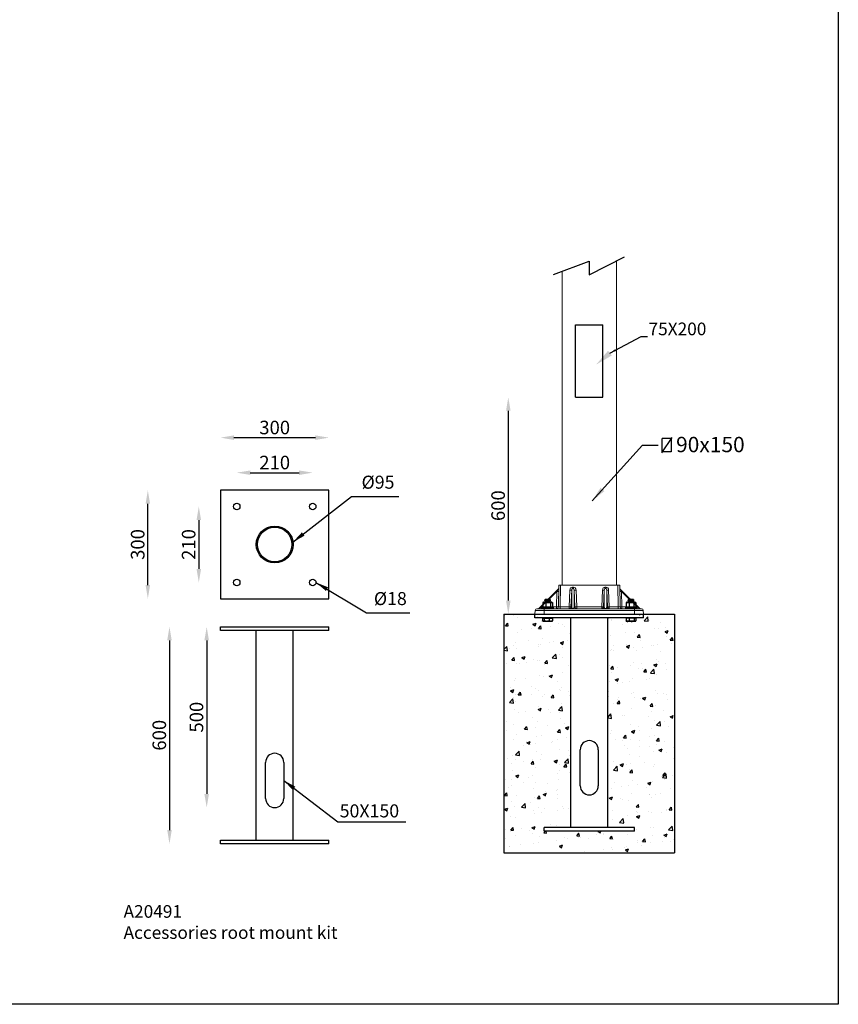
# Model space of a CAD drawing. Extents: x 44 to 9402, y -472 to 4954.
# Drawn here: x 7139 to 9402, y -472 to 2252 of the extents above; entities that cross this region are included whole.
import ezdxf

# ---------------------------------------------------------------- set-up
doc = ezdxf.new("R2010")
doc.units = 0
doc.layers.get('0').update_dxf_attribs({"linetype": 'CONTINUOUS'})
doc.layers.get('DEFPOINTS').update_dxf_attribs({"linetype": 'CONTINUOUS'})
doc.layers.add('AM_VIS', color=7, linetype='CONTINUOUS', lineweight=50)
doc.layers.add('Sketches', color=5, linetype='CONTINUOUS')
doc.dimstyles.new('50', dxfattribs={"dimscale": 24, "dimtxt": 2.5, "dimasz": 2.5, "dimexe": 1.25, "dimexo": 0.625, "dimtad": 0, "dimtih": 1, "dimtoh": 1, "dimdec": 0, "dimzin": 0, "dimdsep": 46, "dimlunit": 6, "dimtxsty": 'Standard', "dimcen": 2.5, "dimse1": 1, "dimse2": 1, "dimclrd": 5, "dimclre": 5, "dimclrt": 2, "dimadec": 0, "dimazin": 0, "dimtfac": 1, "dimtdec": 4, "dimtofl": 0, "dimtmove": 1, "dimatfit": 3, "dimfxl": 0, "dimtolj": 1, "dimtzin": 0, "dimarcsym": 0})
doc.dimstyles.new('RU 20', dxfattribs={"dimscale": 15, "dimtxt": 2.5, "dimasz": 2.5, "dimexe": 1.25, "dimexo": 0.625, "dimtad": 1, "dimdec": 0, "dimzin": 0, "dimdsep": 46, "dimlunit": 6, "dimtxsty": 'Standard', "dimcen": 2.5, "dimse1": 1, "dimse2": 1, "dimclrd": 5, "dimclre": 5, "dimclrt": 2, "dimadec": 0, "dimazin": 0, "dimtfac": 1, "dimtdec": 0, "dimtmove": 0, "dimatfit": 3, "dimfxl": 0, "dimtolj": 1, "dimtzin": 0, "dimarcsym": 0})
doc.dimstyles.new('RUNG', dxfattribs={"dimscale": 7, "dimtxt": 2.5, "dimasz": 2.5, "dimexe": 1.25, "dimexo": 0.625, "dimtad": 1, "dimtih": 1, "dimtoh": 1, "dimdec": 0, "dimlfac": 1.333333, "dimzin": 0, "dimdsep": 46, "dimlunit": 6, "dimtxsty": 'Standard', "dimcen": 2.5, "dimse1": 1, "dimse2": 1, "dimclrd": 5, "dimclre": 5, "dimclrt": 2, "dimadec": 0, "dimazin": 0, "dimtfac": 1, "dimtdec": 0, "dimtmove": 0, "dimatfit": 3, "dimfxl": 0, "dimtolj": 1, "dimtzin": 0, "dimarcsym": 0})

# ---------------------------------------------------------------- blocks, each defined once
blk = doc.blocks.new('*D32')
at = {"color": 5, "lineweight": -2}
blk.add_line((7655.7, 535.1), (7655.7, 110.1), dxfattribs=at)
at = {"color": 5}
for points in [[(7649.4, 535.1), (7661.9, 535.1), (7655.7, 572.6)], [(7649.4, 110.1), (7661.9, 110.1), (7655.7, 72.6)]]:
    blk.add_solid(points, dxfattribs=at)
at = {"layer": 'DEFPOINTS', "color": 0}
for p in [(7693.7, 572.6), (7655.7, 72.6), (7843.7, 72.6)]:
    blk.add_point(p, dxfattribs=at)
at = {"color": 2, "insert": (7627.5, 322.6), "char_height": 37.5, "attachment_point": 5, "rotation": 90}
blk.add_mtext('\\A1;500', dxfattribs=at)
blk = doc.blocks.new('*D33')
at = {"color": 5, "lineweight": -2}
blk.add_line((7552.8, 535.1), (7552.8, 10.1), dxfattribs=at)
at = {"color": 5}
for points in [[(7546.6, 535.1), (7559.1, 535.1), (7552.8, 572.6)], [(7546.6, 10.1), (7559.1, 10.1), (7552.8, -27.4)]]:
    blk.add_solid(points, dxfattribs=at)
at = {"layer": 'DEFPOINTS', "color": 0}
for p in [(7693.7, 572.6), (7552.8, -27.4), (7693.7, -27.4)]:
    blk.add_point(p, dxfattribs=at)
at = {"color": 2, "insert": (7524.7, 272.6), "char_height": 37.5, "attachment_point": 5, "rotation": 90}
blk.add_mtext('\\A1;600', dxfattribs=at)
blk = doc.blocks.new('*D6')
at = {"color": 5, "lineweight": -2}
blk.add_line((7493, 687.8), (7493, 912.8), dxfattribs=at)
at = {"color": 5}
for points in [[(7486.7, 912.8), (7499.2, 912.8), (7493, 950.3)], [(7486.7, 687.8), (7499.2, 687.8), (7493, 650.3)]]:
    blk.add_solid(points, dxfattribs=at)
at = {"layer": 'DEFPOINTS', "color": 0}
for p in [(7493, 950.3), (7693.7, 950.3), (7693.7, 650.3)]:
    blk.add_point(p, dxfattribs=at)
at = {"color": 2, "insert": (7464.9, 800.3), "char_height": 37.5, "attachment_point": 5, "rotation": 90}
blk.add_mtext('\\A1;300', dxfattribs=at)
blk = doc.blocks.new('*D34')
at = {"color": 5, "lineweight": -2}
blk.add_line((7776.2, 998.9), (7911.2, 998.9), dxfattribs=at)
at = {"color": 5}
for points in [[(7776.2, 1005.1), (7776.2, 992.6), (7738.7, 998.9)], [(7911.2, 1005.1), (7911.2, 992.6), (7948.7, 998.9)]]:
    blk.add_solid(points, dxfattribs=at)
at = {"layer": 'DEFPOINTS', "color": 0}
for p in [(7948.7, 998.9), (7738.7, 905.3), (7948.7, 905.3)]:
    blk.add_point(p, dxfattribs=at)
at = {"color": 2, "insert": (7843.7, 1027), "char_height": 37.5, "attachment_point": 5}
blk.add_mtext('\\A1;210', dxfattribs=at)
blk = doc.blocks.new('*D35')
at = {"color": 5, "lineweight": -2}
blk.add_line((7633.9, 867.8), (7633.9, 732.8), dxfattribs=at)
at = {"color": 5}
for points in [[(7627.7, 867.8), (7640.2, 867.8), (7633.9, 905.3)], [(7627.7, 732.8), (7640.2, 732.8), (7633.9, 695.3)]]:
    blk.add_solid(points, dxfattribs=at)
at = {"layer": 'DEFPOINTS', "color": 0}
for p in [(7738.7, 905.3), (7633.9, 695.3), (7738.7, 695.3)]:
    blk.add_point(p, dxfattribs=at)
at = {"color": 2, "insert": (7605.8, 800.3), "char_height": 37.5, "attachment_point": 5, "rotation": 90}
blk.add_mtext('\\A1;210', dxfattribs=at)
blk = doc.blocks.new('*D36')
at = {"color": 5, "lineweight": -2}
blk.add_line((7731.2, 1095.8), (7956.2, 1095.8), dxfattribs=at)
at = {"color": 5}
for points in [[(7731.2, 1102), (7731.2, 1089.5), (7693.7, 1095.8)], [(7956.2, 1102), (7956.2, 1089.5), (7993.7, 1095.8)]]:
    blk.add_solid(points, dxfattribs=at)
at = {"layer": 'DEFPOINTS', "color": 0}
for p in [(7993.7, 1095.8), (7693.7, 950.3), (7993.7, 950.3)]:
    blk.add_point(p, dxfattribs=at)
at = {"color": 2, "insert": (7843.7, 1123.9), "char_height": 37.5, "attachment_point": 5}
blk.add_mtext('\\A1;300', dxfattribs=at)
blk = doc.blocks.new('*D38')
at = {"color": 5, "lineweight": -2}
blk.add_line((8489.5, 1170.2), (8489.5, 645.2), dxfattribs=at)
at = {"color": 5}
for points in [[(8483.3, 1170.2), (8495.8, 1170.2), (8489.5, 1207.7)], [(8483.3, 645.2), (8495.8, 645.2), (8489.5, 607.7)]]:
    blk.add_solid(points, dxfattribs=at)
at = {"layer": 'DEFPOINTS', "color": 0}
for p in [(8675.8, 1207.7), (8489.5, 607.7), (8563.3, 607.7)]:
    blk.add_point(p, dxfattribs=at)
at = {"color": 2, "insert": (8461.4, 907.7), "char_height": 37.5, "attachment_point": 5, "rotation": 90}
blk.add_mtext('\\A1;600', dxfattribs=at)

msp = doc.modelspace()

# ---------------------------------------------------------------- hatches: boundary and pattern name
at = {"layer": 'AM_VIS', "lineweight": -2}
h = msp.add_hatch(dxfattribs=at)
h.set_pattern_fill('AR-CONC', color=5, scale=0.5, style=0)
h.set_pattern_definition([(50, (-3184.194, -2257.196), (91.09233, -7.96954), [9.525, -104.775]), (355, (-3184.19, -2257.2), (-17.6214, 95.5283), [7.62, -83.82]), (100.451, (-3176.6, -2257.86), (73.47125, 87.55834), [8.095, -89.045]), (46.1842, (-3184.2, -2231.8), (135.5395, -21.0212), [14.2875, -157.1625]), (96.6356, (-3172.9, -2233.55), (118.7021, 123.7128), [12.1425, -133.5675]), (351.184, (-3184.2, -2231.8), (118.7023, 123.7126), [11.43, -125.73]), (21, (-3171.494, -2238.146), (75.80744, -51.13276), [9.525, -104.775]), (326, (-3171.49, -2238.15), (30.901, 92.094), [7.62, -83.82]), (71.4514, (-3165.18, -2242.41), (106.70825, 40.9614), [8.095, -89.045]), (37.5, (-3184.194, -2257.196), (1.5443, 42.27752), [0, -82.804, 0, -85.09, 0, -84.1375]), (7.5, (-3184.194, -2257.196), (33.40983, 50.09029), [0, -48.514, 0, -80.899, 0, -32.0675]), (327.5, (-3212.515, -2257.196), (67.7953, -2.86437), [0, -31.75, 0, -99.06, 0, -131.445]), (317.5, (-3225.215, -2257.196), (74.0646, 12.71325), [0, -41.275, 0, -65.786, 0, -93.345])])
h.paths.add_polyline_path([(8949, 607.7), (8838.3, 607.7), (8838.3, 597.7), (8817, 597.7), (8817, 587.7), (8814.6, 587.7), (8789.6, 587.7), (8789.6, 597.7), (8764.3, 597.7), (8764.3, 17.7), (8838.3, 17.7), (8838.3, 7.7), (8588.3, 7.7), (8588.3, 17.7), (8662.3, 17.7), (8662.3, 597.7), (8637, 597.7), (8637, 587.7), (8612.1, 587.7), (8609.6, 587.7), (8609.6, 597.7), (8588.3, 597.7), (8588.3, 607.7), (8477.6, 607.7), (8477.6, -52.6), (8949, -52.6)])

# ---------------------------------------------------------------- linework, layer by layer
for p, q in [((8614.6, 1547.4), (8713.1, 1584.2)), ((8713.1, 1584.2), (8713.2, 1546.2)), ((8713.2, 1546.2), (8811, 1595.7))]:
    msp.add_line(p, q)
at = {"color": 7, "linetype": 'Continuous', "lineweight": 15}
for p, q in [((8788.3, 1584.2), (8788.3, 687.7)), ((8638.3, 687.7), (8638.3, 1555.8)), ((8628, 627.6), (8629.1, 687.7)), ((8629.1, 687.7), (8634.1, 687.7)), ((8634.1, 687.7), (8633, 627.6)), ((8634.1, 687.7), (8792.6, 687.7)), ((8666.8, 682.3), (8666.8, 678.2)), ((8666.8, 682.3), (8669.8, 682.3)), ((8669.8, 682.3), (8669.8, 678.2)), ((8756.8, 682.3), (8756.8, 678.2)), ((8756.8, 682.3), (8759.8, 682.3)), ((8759.8, 682.3), (8759.8, 678.2)), ((8792.6, 687.7), (8797.6, 687.7)), ((8793.6, 627.6), (8792.6, 687.7)), ((8797.6, 687.7), (8798.6, 627.6)), ((8574.7, 624.1), (8627.4, 676.3)), ((8623.9, 670.1), (8580.8, 627.5)), ((8623.2, 627.5), (8623.9, 670.1)), ((8657.8, 627.6), (8659.8, 674.3)), ((8664.8, 674.1), (8662.8, 627.5)), ((8664.8, 627.5), (8664.8, 674.1)), ((8669.8, 678.2), (8666.8, 678.2)), ((8671.8, 674.1), (8671.8, 627.5)), ((8673.8, 627.5), (8671.8, 674.1)), ((8676.8, 674.3), (8678.8, 627.6)), ((8747.8, 627.6), (8749.8, 674.3)), ((8754.8, 674.1), (8752.8, 627.5)), ((8754.8, 627.5), (8754.8, 674.1)), ((8759.8, 678.2), (8756.8, 678.2)), ((8761.8, 674.1), (8761.8, 627.5)), ((8763.8, 627.5), (8761.8, 674.1)), ((8766.8, 674.3), (8768.8, 627.6)), ((8799.2, 676.3), (8851.9, 624.1)), ((8802.7, 670.1), (8803.4, 627.5)), ((8845.8, 627.5), (8802.7, 670.1)), ((8580.8, 627.5), (8623.2, 627.5)), ((8633, 622.7), (8633, 627.6)), ((8633, 627.6), (8657.8, 627.6)), ((8657.8, 622.7), (8657.8, 627.6)), ((8662.8, 627.5), (8664.8, 627.5)), ((8671.8, 627.5), (8673.8, 627.5)), ((8678.8, 622.7), (8678.8, 627.6)), ((8678.8, 627.6), (8747.8, 627.6)), ((8747.8, 622.7), (8747.8, 627.6)), ((8752.8, 627.5), (8754.8, 627.5)), ((8761.8, 627.5), (8763.8, 627.5)), ((8768.8, 622.7), (8768.8, 627.6)), ((8768.8, 627.6), (8793.6, 627.6)), ((8793.6, 622.7), (8793.6, 627.6)), ((8803.4, 627.5), (8845.8, 627.5)), ((8563.8, 617.9), (8563.3, 607.7)), ((8563.3, 607.7), (8588.3, 607.7)), ((8588.3, 617.9), (8563.8, 617.9)), ((8568.8, 622.7), (8588.3, 622.7)), ((8588.3, 617.9), (8588.3, 622.7)), ((8588.3, 622.7), (8838.4, 622.7)), ((8588.3, 617.9), (8588.3, 607.7)), ((8838.4, 617.9), (8588.3, 617.9)), ((8588.3, 607.7), (8838.4, 607.7)), ((8666.8, 622.7), (8666.8, 623.5)), ((8666.8, 623.5), (8669.8, 623.5)), ((8669.8, 622.7), (8669.8, 623.5)), ((8756.8, 622.7), (8756.8, 623.5)), ((8756.8, 623.5), (8759.8, 623.5)), ((8759.8, 622.7), (8759.8, 623.5)), ((8838.4, 617.9), (8838.4, 622.7)), ((8838.4, 622.7), (8857.8, 622.7)), ((8838.4, 617.9), (8838.4, 607.7)), ((8862.8, 617.9), (8838.4, 617.9)), ((8838.4, 607.7), (8863.4, 607.7)), ((8862.8, 617.9), (8863.4, 607.7))]:
    msp.add_line(p, q, dxfattribs=at)
at = {"color": 2}
for p, q in [((8941.3, 1096.3), (8913.4, 1054.2)), ((8915, 1057), (8915, 1093.6)), ((8939.7, 1093.6), (8915, 1093.6)), ((8939.7, 1093.6), (8939.7, 1057)), ((8939.7, 1057), (8915, 1057))]:
    msp.add_line(p, q, dxfattribs=at)
at = {"color": 5}
msp.add_lwpolyline([(4653, 4954.2), (9401.9, 4954.2), (9401.9, -471.7), (4653, -471.7)], close=True, dxfattribs=at)
at = {"color": 7, "linetype": 'Continuous', "lineweight": 15, "flags": 128}
for points in [[(8623.9, 670.1), (8624.6, 671.4), (8625.3, 672.5), (8625.9, 673.6), (8626.4, 674.5), (8626.9, 675.2), (8627.2, 675.8), (8627.4, 676.2), (8627.4, 676.3)], [(8799.2, 676.3), (8799.3, 676.2), (8799.4, 675.8), (8799.8, 675.2), (8800.2, 674.5), (8800.7, 673.6), (8801.3, 672.5), (8802, 671.4), (8802.7, 670.1)], [(8574.7, 624.1), (8574.8, 624.2), (8575.2, 624.4), (8575.7, 624.7), (8576.5, 625.1), (8577.4, 625.6), (8578.5, 626.2), (8579.6, 626.8), (8580.8, 627.5)], [(8845.8, 627.5), (8847, 626.8), (8848.2, 626.2), (8849.2, 625.6), (8850.1, 625.1), (8850.9, 624.7), (8851.4, 624.4), (8851.8, 624.2), (8851.9, 624.1)]]:
    msp.add_lwpolyline(points, dxfattribs=at)
at = {"color": 7, "linetype": 'Continuous', "lineweight": 15}
for centre, radius, start, end in [((8625.7, 702.7), 32.6, 266.9406, 275.4098), ((8623.9, 679.8), 5, 314.6864, 359), ((8664.3, 750.8), 76.6, 266.6337, 270.3702), ((8672.3, 750.8), 76.6, 269.6298, 273.3663), ((8754.3, 750.8), 76.6, 266.6337, 270.3702), ((8762.3, 750.8), 76.6, 269.6298, 273.3663), ((8802.7, 679.8), 5, 181, 225.3136), ((8800.9, 702.7), 32.6, 264.5902, 273.0594), ((8548.4, 626.3), 32.4, 353.5485, 2.0729), ((8623, 627.7), 5, 270, 359), ((8590.8, 626.3), 32.4, 353.5485, 2.0731), ((8624.9, 660.1), 32.6, 266.9407, 275.4098), ((8662.3, 704.1), 76.6, 266.6337, 270.3702), ((8657.8, 627.7), 5, 270.0114, 357.5157), ((8659.8, 627.7), 5, 270.0114, 357.5157), ((8676.8, 627.7), 5, 182.4843, 269.9886), ((8674.3, 704.1), 76.6, 269.6298, 273.3663), ((8678.8, 627.7), 5, 182.4843, 269.9886), ((8752.3, 704.1), 76.6, 266.6337, 270.3702), ((8747.8, 627.7), 5, 270.0114, 357.5157), ((8749.8, 627.7), 5, 270.0114, 357.5157), ((8766.8, 627.7), 5, 182.4843, 269.9886), ((8764.3, 704.1), 76.6, 269.6298, 273.3663), ((8768.8, 627.7), 5, 182.4843, 269.9886), ((8803.6, 627.7), 5, 181, 270), ((8801.7, 660.1), 32.6, 264.5902, 273.0593), ((8835.8, 626.3), 32.4, 177.9269, 186.4515), ((8878.2, 626.3), 32.4, 177.9271, 186.4515), ((8568.8, 617.7), 5, 90, 177), ((8571.2, 627.7), 5, 270, 314.6864), ((8855.4, 627.7), 5, 225.3136, 270), ((8857.8, 617.7), 5, 3, 90)]:
    msp.add_arc(centre, radius, start, end, dxfattribs=at)
for centre, major_axis, ratio, start_param, end_param in [((8666.8, 673.8), (0, 8.51), 0.822799, 0, 1.518436), ((8669.8, 673.8), (0, 8.51), 0.822799, -1.518436, 0), ((8756.8, 673.8), (0, 8.51), 0.822799, 0, 1.518436), ((8759.8, 673.8), (0, 8.51), 0.822799, -1.518436, 0), ((8666.8, 673.9), (0, 4.35), 0.460278, 0, 1.518436), ((8669.8, 673.9), (0, 4.35), 0.460278, -1.518436, 0), ((8756.8, 673.9), (0, 4.35), 0.460278, 0, 1.518436), ((8759.8, 673.9), (0, 4.35), 0.460278, -1.518436, 0), ((8633, 627.7), (5, 0.09), 0.017429, 3.140984, 4.711476), ((8666.8, 627.7), (0, 4.16), 0.480498, 1.623156, 3.141593), ((8669.8, 627.7), (0, 4.16), 0.480498, 3.141593, 4.660029), ((8756.8, 627.7), (0, 4.16), 0.480498, 1.623156, 3.141593), ((8759.8, 627.7), (0, 4.16), 0.480498, 3.141593, 4.660029), ((8793.6, 627.7), (-5, 0.09), 0.017429, 1.57171, 3.142201)]:
    msp.add_ellipse(centre, major_axis=major_axis, ratio=ratio, start_param=start_param, end_param=end_param, dxfattribs=at)
at = {"layer": 'AM_VIS', "color": 0, "lineweight": -2}
for p, q in [((8675.8, 1407.7), (8750.8, 1407.7)), ((8675.8, 1207.7), (8675.8, 1407.7)), ((8750.8, 1207.7), (8750.8, 1407.7)), ((8675.8, 1207.7), (8750.8, 1207.7)), ((7693.7, 950.3), (7693.7, 650.3)), ((7993.7, 950.3), (7693.7, 950.3)), ((7993.7, 650.3), (7993.7, 950.3)), ((7693.7, 650.3), (7993.7, 650.3)), ((8584.6, 639), (8584.6, 627.2)), ((8587.1, 640.5), (8585.5, 639.6)), ((8587.1, 625.7), (8585.5, 626.6)), ((8609.6, 640.5), (8587.1, 640.5)), ((8591.4, 646.4), (8590.3, 645.8)), ((8590.3, 645.8), (8606.3, 645.8)), ((8590.3, 645.5), (8590.3, 645.8)), ((8606.3, 645.5), (8590.3, 645.5)), ((8591.4, 644.9), (8590.3, 645.5)), ((8591.4, 644.4), (8590.3, 643.8)), ((8590.3, 643.8), (8606.3, 643.8)), ((8590.3, 643.5), (8590.3, 643.8)), ((8606.3, 643.5), (8590.3, 643.5)), ((8591.4, 642.9), (8590.3, 643.5)), ((8591.4, 642.4), (8590.3, 641.8)), ((8590.3, 641.8), (8606.3, 641.8)), ((8590.3, 641.5), (8590.3, 641.8)), ((8606.3, 641.5), (8590.3, 641.5)), ((8591.4, 640.9), (8590.3, 641.5)), ((8591.5, 647.7), (8591, 647.1)), ((8605.6, 647.1), (8591, 647.1)), ((8591.4, 646.9), (8591, 647.1)), ((8605.2, 646.9), (8591.4, 646.9)), ((8605.2, 646.4), (8591.4, 646.4)), ((8605.2, 644.9), (8591.4, 644.9)), ((8605.2, 644.4), (8591.4, 644.4)), ((8605.2, 642.9), (8591.4, 642.9)), ((8605.2, 642.4), (8591.4, 642.4)), ((8605.2, 640.9), (8591.4, 640.9)), ((8605.1, 647.7), (8591.5, 647.7)), ((8593.5, 639), (8593.5, 627.2)), ((8605.1, 647.7), (8605.6, 647.1)), ((8605.2, 646.9), (8605.6, 647.1)), ((8605.2, 646.4), (8606.3, 645.8)), ((8605.2, 644.9), (8606.3, 645.5)), ((8605.2, 644.4), (8606.3, 643.8)), ((8605.2, 642.9), (8606.3, 643.5)), ((8605.2, 642.4), (8606.3, 641.8)), ((8605.2, 640.9), (8606.3, 641.5)), ((8606.3, 645.5), (8606.3, 645.8)), ((8606.3, 643.5), (8606.3, 643.8)), ((8606.3, 641.5), (8606.3, 641.8)), ((8607.1, 627.2), (8607.1, 639)), ((8609.6, 640.5), (8611.1, 639.6)), ((8609.6, 625.7), (8611.1, 626.6)), ((8612, 639), (8612, 627.2)), ((8815, 639), (8815, 627.2)), ((8817.4, 640.5), (8815.9, 639.6)), ((8817.4, 625.7), (8815.9, 626.6)), ((8839.9, 640.5), (8817.4, 640.5)), ((8821.8, 646.4), (8820.7, 645.8)), ((8820.7, 645.8), (8836.7, 645.8)), ((8820.7, 645.5), (8820.7, 645.8)), ((8836.7, 645.5), (8820.7, 645.5)), ((8821.8, 644.9), (8820.7, 645.5)), ((8821.8, 644.4), (8820.7, 643.8)), ((8820.7, 643.8), (8836.7, 643.8)), ((8820.7, 643.5), (8820.7, 643.8)), ((8836.7, 643.5), (8820.7, 643.5)), ((8821.8, 642.9), (8820.7, 643.5)), ((8821.8, 642.4), (8820.7, 641.8)), ((8820.7, 641.8), (8836.7, 641.8)), ((8820.7, 641.5), (8820.7, 641.8)), ((8836.7, 641.5), (8820.7, 641.5)), ((8821.8, 640.9), (8820.7, 641.5)), ((8821.9, 647.7), (8821.4, 647.1)), ((8836, 647.1), (8821.4, 647.1)), ((8821.8, 646.9), (8821.4, 647.1)), ((8835.6, 646.9), (8821.8, 646.9)), ((8835.6, 646.4), (8821.8, 646.4)), ((8835.6, 644.9), (8821.8, 644.9)), ((8835.6, 644.4), (8821.8, 644.4)), ((8835.6, 642.9), (8821.8, 642.9)), ((8835.6, 642.4), (8821.8, 642.4)), ((8835.6, 640.9), (8821.8, 640.9)), ((8835.5, 647.7), (8821.9, 647.7)), ((8823.8, 639), (8823.8, 627.2)), ((8835.5, 647.7), (8836, 647.1)), ((8835.6, 646.9), (8836, 647.1)), ((8835.6, 646.4), (8836.7, 645.8)), ((8835.6, 644.9), (8836.7, 645.5)), ((8835.6, 644.4), (8836.7, 643.8)), ((8835.6, 642.9), (8836.7, 643.5)), ((8835.6, 642.4), (8836.7, 641.8)), ((8835.6, 640.9), (8836.7, 641.5)), ((8836.7, 645.5), (8836.7, 645.8)), ((8836.7, 643.5), (8836.7, 643.8)), ((8836.7, 641.5), (8836.7, 641.8)), ((8837.5, 627.2), (8837.5, 639)), ((8839.9, 640.5), (8841.5, 639.6)), ((8839.9, 625.7), (8841.5, 626.6)), ((8842.4, 639), (8842.4, 627.2)), ((8477.6, 607.7), (8949, 607.7)), ((8563.3, 607.7), (8863.3, 607.7)), ((8563.3, 597.7), (8563.3, 607.7)), ((8583.3, 625.7), (8613.3, 625.7)), ((8583.3, 625.7), (8583.3, 622.7)), ((8613.3, 625.7), (8613.3, 622.7)), ((8813.7, 625.7), (8843.7, 625.7)), ((8813.7, 625.7), (8813.7, 622.7)), ((8843.7, 625.7), (8843.7, 622.7)), ((8863.3, 597.7), (8863.3, 607.7)), ((7693.7, 572.6), (7993.7, 572.6)), ((7693.7, 562.6), (7693.7, 572.6)), ((7993.7, 562.6), (7993.7, 572.6)), ((8863.3, 597.7), (8563.3, 597.7)), ((8584.3, 596.9), (8589.1, 596.9)), ((8584.3, 596.9), (8584.3, 588.7)), ((8584.9, 597.7), (8584.9, 596.9)), ((8585.9, 587.7), (8585.1, 588.1)), ((8585.9, 587.7), (8586.7, 587.7)), ((8586.7, 596.9), (8586.7, 597.7)), ((8586.7, 587.7), (8609.9, 587.7)), ((8589.1, 596.9), (8602.8, 596.9)), ((8589.1, 596.9), (8589.1, 588.7)), ((8602.8, 596.9), (8611.6, 596.9)), ((8602.8, 596.9), (8602.8, 588.7)), ((8609.2, 596.9), (8609.2, 597.7)), ((8609.9, 587.7), (8610.7, 588.1)), ((8610.9, 597.7), (8610.9, 596.9)), ((8611.6, 596.9), (8611.6, 588.7)), ((8662.3, 17.7), (8662.3, 597.7)), ((8764.3, 17.7), (8764.3, 597.7)), ((8815, 596.9), (8815, 588.7)), ((8823.8, 596.9), (8815, 596.9)), ((8815.7, 597.7), (8815.7, 596.9)), ((8816.7, 587.7), (8815.9, 588.1)), ((8839.9, 587.7), (8816.7, 587.7)), ((8817.4, 596.9), (8817.4, 597.7)), ((8823.8, 596.9), (8823.8, 588.7)), ((8837.5, 596.9), (8823.8, 596.9)), ((8837.5, 596.9), (8837.5, 588.7)), ((8842.4, 596.9), (8837.5, 596.9)), ((8839.9, 596.9), (8839.9, 597.7)), ((8840.7, 587.7), (8839.9, 587.7)), ((8840.7, 587.7), (8841.5, 588.1)), ((8841.7, 597.7), (8841.7, 596.9)), ((8842.4, 596.9), (8842.4, 588.7)), ((7993.7, 562.6), (7693.7, 562.6)), ((7792.7, -17.4), (7792.7, 562.6)), ((7894.7, -17.4), (7894.7, 562.6)), ((8688.3, 132.7), (8688.3, 232.7)), ((8738.3, 232.7), (8738.3, 132.7)), ((7818.7, 97.6), (7818.7, 197.6)), ((7868.7, 197.6), (7868.7, 97.6)), ((8588.3, 7.7), (8588.3, 17.7)), ((8838.3, 17.7), (8588.3, 17.7)), ((8838.3, 7.7), (8588.3, 7.7)), ((8838.3, 7.7), (8838.3, 17.7)), ((7693.7, -17.4), (7993.7, -17.4)), ((7693.7, -27.4), (7693.7, -17.4)), ((7993.7, -27.4), (7993.7, -17.4)), ((7993.7, -27.4), (7693.7, -27.4))]:
    msp.add_line(p, q, dxfattribs=at)
at = {"layer": 'AM_VIS', "color": 5, "lineweight": -2}
for p, q in [((8477.6, 607.7), (8477.6, -52.6)), ((8949, 607.7), (8949, -52.6)), ((8477.6, -52.6), (8949, -52.6))]:
    msp.add_line(p, q, dxfattribs=at)
at = {"layer": 'AM_VIS', "color": 0, "lineweight": -2}
for centre, radius in [((7738.7, 905.3), 9), ((7948.7, 905.3), 9), ((7843.7, 800.3), 51), ((7843.7, 800.3), 47.8), ((7738.7, 695.3), 9), ((7948.7, 695.3), 9)]:
    msp.add_circle(centre, radius, dxfattribs=at)
for centre, radius, start, end in [((8591.2, 646.7), 0.289, 300, 60), ((8591.2, 644.7), 0.289, 300, 60), ((8591.2, 642.7), 0.289, 300, 60), ((8591.2, 640.7), 0.289, 316.1462, 60), ((8605.4, 646.7), 0.289, 120, 240), ((8605.4, 644.7), 0.289, 120, 240), ((8605.4, 642.7), 0.289, 120, 240), ((8605.4, 640.7), 0.289, 120, 223.8538), ((8821.6, 646.7), 0.289, 300, 60), ((8821.6, 644.7), 0.289, 300, 60), ((8821.6, 642.7), 0.289, 300, 60), ((8821.6, 640.7), 0.289, 316.1462, 60), ((8835.8, 646.7), 0.289, 120, 240), ((8835.8, 644.7), 0.289, 120, 240), ((8835.8, 642.7), 0.289, 120, 240), ((8835.8, 640.7), 0.289, 120, 223.8538), ((8713.3, 232.7), 25, 0, 180), ((7843.7, 197.6), 25, 0, 180), ((8713.3, 132.7), 25, 180, 0), ((7843.7, 97.6), 25, 180, 0)]:
    msp.add_arc(centre, radius, start, end, dxfattribs=at)
for points, weights in [([(8584.6, 639), (8589, 641), (8593.5, 639)], [1, 1.15470053838, 1]), ([(8585.5, 639.6), (8585.1, 639.3), (8584.6, 639)], [1.04208349158, 1.02512101741, 1]), ([(8584.6, 627.2), (8585.1, 626.8), (8585.5, 626.6)], [1, 1.02512101741, 1.04208349158]), ([(8593.5, 627.2), (8589, 625.2), (8584.6, 627.2)], [1, 1.15470053838, 1]), ([(8593.5, 639), (8600.3, 641), (8607.1, 639)], [1, 1.15470053838, 1]), ([(8607.1, 627.2), (8600.3, 625.2), (8593.5, 627.2)], [1, 1.15470053838, 1]), ([(8607.1, 639), (8609.6, 641), (8612, 639)], [1, 1.15470053838, 1]), ([(8612, 627.2), (8609.6, 625.2), (8607.1, 627.2)], [1, 1.15470053838, 1]), ([(8815, 639), (8819.4, 641), (8823.8, 639)], [1, 1.15470053838, 1]), ([(8815.9, 639.6), (8815.5, 639.3), (8815, 639)], [1.04208349158, 1.02512101741, 1]), ([(8815, 627.2), (8815.5, 626.8), (8815.9, 626.6)], [1, 1.02512101741, 1.04208349158]), ([(8823.8, 627.2), (8819.4, 625.2), (8815, 627.2)], [1, 1.15470053838, 1]), ([(8823.8, 639), (8830.7, 641), (8837.5, 639)], [1, 1.15470053838, 1]), ([(8837.5, 627.2), (8830.7, 625.2), (8823.8, 627.2)], [1, 1.15470053838, 1]), ([(8837.5, 639), (8839.9, 641), (8842.4, 639)], [1, 1.15470053838, 1]), ([(8842.4, 627.2), (8839.9, 625.2), (8837.5, 627.2)], [1, 1.15470053838, 1]), ([(8586.7, 587.7), (8585.6, 587.7), (8584.3, 588.7)], [1, 1.0380269746, 1]), ([(8589.1, 588.7), (8587.8, 587.7), (8586.7, 587.7)], [1, 1.0380269746, 1]), ([(8602.8, 588.7), (8596, 586.7), (8589.1, 588.7)], [1, 1.15455095302, 1]), ([(8611.6, 588.7), (8607.2, 586.7), (8602.8, 588.7)], [1, 1.15455095302, 1]), ([(8610.7, 588.1), (8611.2, 588.4), (8611.6, 588.7)], [1.01690815075, 1.01268657733, 1]), ([(8815.9, 588.1), (8815.5, 588.4), (8815, 588.7)], [1.01690815075, 1.01268657733, 1]), ([(8815, 588.7), (8819.4, 586.7), (8823.8, 588.7)], [1, 1.15455095302, 1]), ([(8823.8, 588.7), (8830.7, 586.7), (8837.5, 588.7)], [1, 1.15455095302, 1]), ([(8837.5, 588.7), (8838.8, 587.7), (8839.9, 587.7)], [1, 1.0380269746, 1]), ([(8839.9, 587.7), (8841.1, 587.7), (8842.4, 588.7)], [1, 1.0380269746, 1])]:
    msp.add_rational_spline(points, weights, degree=2, dxfattribs=at)
at = {"layer": 'AM_VIS', "color": 5, "lineweight": -2}
msp.add_solid([(8765.2, 1336), (8775.9, 1323.2), (8732.2, 1297.6)], dxfattribs=at)

# ---------------------------------------------------------------- texts
at = {"color": 2, "insert": (8877.3, 1396.6), "char_height": 35, "attachment_point": 4}
msp.add_mtext('{\\fUnivers|b0|i0|c0|p34;75X200}', dxfattribs=at)
for s, insert, char_height, width, attachment_point in [('{\\C2;90x150}', (8953.4, 1098), 42.5, 849.336, 1), ('{\\C2;50X150}', (8105.6, 81.4), 36, 830.019, 2)]:
    msp.add_mtext(s, dxfattribs=dict(insert=insert, char_height=char_height, width=width, attachment_point=attachment_point))
at = {"color": 2, "char_height": 36, "width": 830.019, "attachment_point": 2}
for s, insert in [('%%c95', (8129.4, 990.6)), ('%%c18', (8163.5, 668.6))]:
    msp.add_mtext(s, dxfattribs=dict(at, insert=insert))
at = {"layer": 'Sketches', "insert": (7425.9, -197.3), "char_height": 35, "width": 2200.333, "attachment_point": 1}
msp.add_mtext('{\\fArial|b0|i0|c0|p34;\\C2;A20491\\PAccessories root mount kit}', dxfattribs=at)

# ---------------------------------------------------------------- dimensions: what is measured, and where the dimension line sits
for base, p1, p2, picture, middle in [((8489.5, 607.7), (8675.8, 1207.7), (8563.3, 607.7), '*D38', (8461.4, 907.7)), ((7493, 950.3), (7693.7, 650.3), (7693.7, 950.3), '*D6', (7464.9, 800.3)), ((7633.9, 695.3), (7738.7, 905.3), (7738.7, 695.3), '*D35', (7605.8, 800.3)), ((7552.8, -27.4), (7693.7, 572.6), (7693.7, -27.4), '*D33', (7524.7, 272.6)), ((7655.7, 72.6), (7693.7, 572.6), (7843.7, 72.6), '*D32', (7627.5, 322.6))]:
    dim = msp.add_linear_dim(base=base, p1=p1, p2=p2, angle=90, dimstyle='RU 20')
    dim.commit()
    dim.dimension.update_dxf_attribs({"geometry": picture, "text_midpoint": middle})
for base, p1, p2, picture, middle in [((7993.7, 1095.8), (7693.7, 950.3), (7993.7, 950.3), '*D36', (7843.7, 1123.9)), ((7948.7, 998.9), (7738.7, 905.3), (7948.7, 905.3), '*D34', (7843.7, 1027))]:
    dim = msp.add_linear_dim(base=base, p1=p1, p2=p2, dimstyle='RU 20')
    dim.commit()
    dim.dimension.update_dxf_attribs({"geometry": picture, "text_midpoint": middle})

# ---------------------------------------------------------------- leaders
msp.add_leader([(8721.3, 920.9), (8860.4, 1075.3), (8903.9, 1075.3)], dimstyle='RU 20', override={"dimscale": 17, "dimse1": 0, "dimse2": 0})
at = {"color": 5}
for points in [[(7894.2, 807.1), (8056.3, 933.2), (8186.9, 933.2)], [(7957.7, 695.3), (8097.3, 611.2), (8217.4, 611.2)], [(7868.7, 147.6), (8018.1, 33.2), (8206.7, 33.2)]]:
    msp.add_leader(points, dimstyle='50', override={"dimscale": 18, "dimtxt": 2, "dimasz": 2, "dimse1": 0, "dimse2": 0}, dxfattribs=at)
at = {"layer": 'AM_VIS', "color": 5, "lineweight": -2}
msp.add_leader([(8770.6, 1329.6), (8856.6, 1375.9), (8874.1, 1375.9)], dimstyle='RUNG', dxfattribs=at)

doc.saveas('drawing.dxf')
